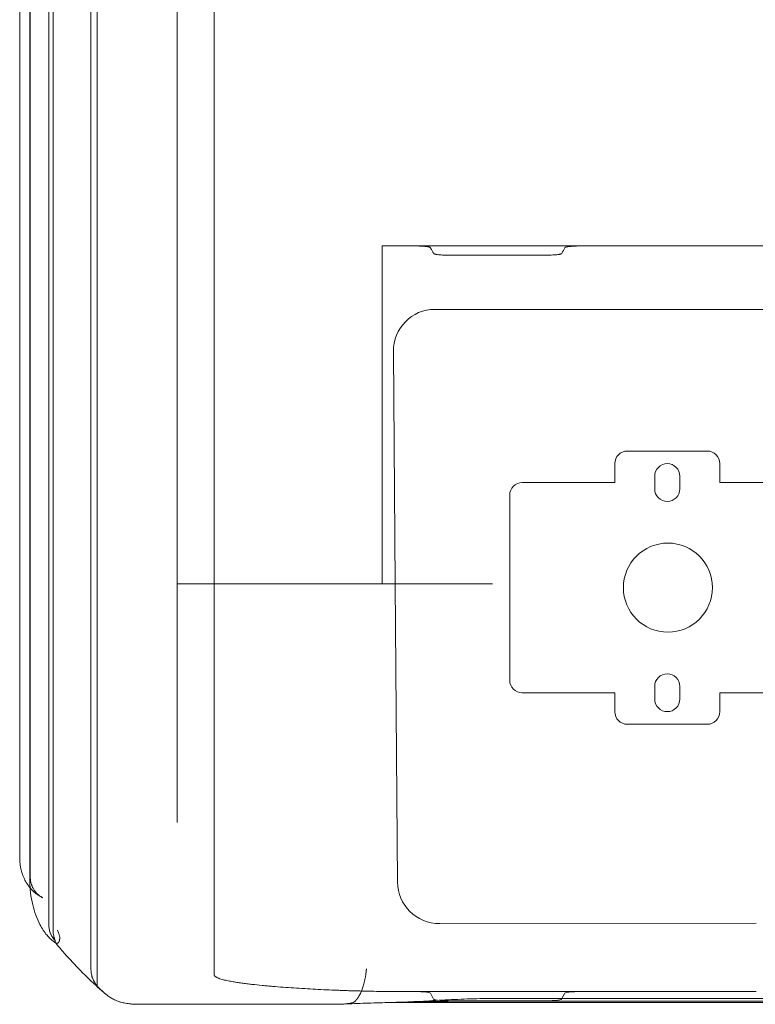
# Model space of a CAD drawing. Units: millimetres. Extents: x 83953 to 94453, y 51117 to 60617.
# Drawn here: x 90019 to 90369, y 53217 to 53686 of the extents above; entities that cross this region are included whole.
import ezdxf

# ---------------------------------------------------------------- set-up
doc = ezdxf.new("R2010")
doc.units = ezdxf.units.MM

# ---------------------------------------------------------------- blocks, each defined once
blk = doc.blocks.new('A$C4AE13D6C')
at = {"color": 0, "linetype": 'Continuous', "lineweight": 0}
for p, q in [((41594.97, 1296.09), (41594.97, 1296.09)), ((41594.97, 1296.09), (41869.97, 1296.09)), ((41620.12, 1265.86), (41844.81, 1265.86)), ((41601.2, 1135.22), (41600.35, 1245.78)), ((41749.7, 1198.45), (41711.7, 1198.45)), ((41705.7, 1192.45), (41705.7, 1183.45)), ((41755.7, 1183.45), (41755.7, 1192.45)), ((41724.7, 1186.45), (41724.7, 1180.45)), ((41736.7, 1180.45), (41736.7, 1186.45)), ((41661.7, 1183.45), (41684.83, 1183.45)), ((41684.83, 1183.45), (41688.79, 1183.45)), ((41688.79, 1183.45), (41695.42, 1183.45)), ((41698.39, 1183.45), (41695.42, 1183.45)), ((41698.39, 1183.45), (41705.7, 1183.45)), ((41755.7, 1183.45), (41763, 1183.45)), ((41765.97, 1183.45), (41763, 1183.45)), ((41765.97, 1183.45), (41772.6, 1183.45)), ((41772.6, 1183.45), (41776.56, 1183.45)), ((41655.7, 1177.45), (41655.7, 1089.45)), ((41422.47, 1037.68), (41422.47, 1135.22)), ((41427.34, 993.19), (41427.34, 1135.22)), ((41427.47, 996.16), (41427.47, 1135.22)), ((41436.4, 972.62), (41436.4, 1135.22)), ((41438.4, 970.25), (41438.4, 1135.22)), ((41456.4, 951.76), (41456.4, 1135.22)), ((41459.4, 944.31), (41459.4, 1135.22)), ((41497.47, 1135.22), (41497.47, 1037.68)), ((41514.97, 949.42), (41514.97, 1135.22)), ((41602.29, 993.4), (41601.2, 1135.22)), ((41661.7, 1083.45), (41684.83, 1083.45)), ((41684.83, 1083.45), (41688.79, 1083.45)), ((41688.79, 1083.45), (41695.42, 1083.45)), ((41698.39, 1083.45), (41695.42, 1083.45)), ((41698.39, 1083.45), (41705.7, 1083.45)), ((41705.7, 1074.45), (41705.7, 1083.45)), ((41724.7, 1080.45), (41724.7, 1086.45)), ((41736.7, 1086.45), (41736.7, 1080.45)), ((41755.7, 1083.45), (41763, 1083.45)), ((41755.7, 1083.45), (41755.7, 1074.45)), ((41765.97, 1083.45), (41763, 1083.45)), ((41765.97, 1083.45), (41772.6, 1083.45)), ((41772.6, 1083.45), (41776.56, 1083.45)), ((41749.7, 1068.45), (41711.7, 1068.45)), ((41422.47, 1005.03), (41422.47, 1037.68)), ((41497.47, 1037.68), (41497.47, 1021.78)), ((41772.94, 973.82), (41622.39, 973.62)), ((41600.85, 941.32), (41607.94, 941.32)), ((41692, 941.35), (41607.94, 941.35)), ((41619.51, 937.65), (41617.93, 940.52)), ((41617.93, 940.49), (41619.51, 937.62)), ((41817.47, 937.96), (41647.47, 937.96)), ((41682.01, 940.52), (41680.43, 937.65)), ((41680.43, 937.62), (41682.01, 940.49)), ((41692, 941.32), (41772.94, 941.32)), ((41478.23, 935.22), (41571.81, 935.22)), ((41599.68, 936.12), (41600.1, 936.12)), ((41600.1, 936.12), (41864.84, 936.12)), ((41670.44, 936.82), (41629.5, 936.82)), ((41629.5, 936.79), (41647.47, 936.79)), ((41670.44, 936.79), (41647.47, 936.79)), ((41817.47, 936.73), (41647.47, 936.73))]:
    blk.add_line(p, q, dxfattribs=at)
blk.add_circle((41731.01, 1133.45), 21.2, dxfattribs=at)
for centre, start, end in [((41711.7, 1192.45), 90, 180), ((41749.7, 1192.45), 0, 90), ((41730.7, 1186.45), 0, 180), ((41661.7, 1177.45), 90, 180), ((41730.7, 1180.45), 180, 0), ((41730.7, 1086.45), 0, 180), ((41661.7, 1089.45), 180, 270), ((41730.7, 1080.45), 180, 0), ((41711.7, 1074.45), 180, 270), ((41749.7, 1074.45), 270, 0)]:
    blk.add_arc(centre, 6, start, end, dxfattribs=at)
for centre, major_axis, ratio, start_param, end_param in [((41620.43, 1245.63), (10.71, -17.27), 0.983055, 2.59411, 4.15731), ((41622.36, 993.55), (20.08, 0.01), 0.992433, 3.14854, 4.713047), ((41607.94, 940.48), (10, 0), 0.087156, 0.04804, 1.570796), ((41607.94, 940.45), (10, 0), 0.087156, 0.04804, 1.570796), ((41629.5, 937.69), (10, 0), 0.087156, 3.189633, 4.712389), ((41629.5, 937.66), (10, 0), 0.087156, 3.189633, 4.712389), ((41670.44, 937.69), (10, 0), 0.087156, 4.712389, 6.235145), ((41670.44, 937.66), (10, 0), 0.087156, 4.712389, 6.235145), ((41692, 940.48), (10, 0), 0.087156, 1.570796, 3.093553), ((41692, 940.45), (10, 0), 0.087156, 1.570796, 3.093553), ((41647.47, 922.18), (166.98, 0), 0.087156, 1.570796, 1.861032)]:
    blk.add_ellipse(centre, major_axis=major_axis, ratio=ratio, start_param=start_param, end_param=end_param, dxfattribs=at)
for points, knots in [([(41427.34, 1135.22), (41427.34, 1135.56), (41427.34, 1135.89), (41427.34, 1137.22), (41427.34, 1138.21), (41427.34, 1140.4), (41427.34, 1141.6), (41427.34, 1144.23), (41427.34, 1145.66), (41427.34, 1148.82), (41427.34, 1150.54), (41427.34, 1154.33), (41427.34, 1156.39), (41427.34, 1160.94), (41427.34, 1163.42), (41427.34, 1168.87), (41427.34, 1171.85), (41427.34, 1178.39), (41427.34, 1181.96), (41427.34, 1189.81), (41427.34, 1194.1), (41427.34, 1203.52), (41427.34, 1208.66), (41427.34, 1219.97), (41427.34, 1226.14), (41427.34, 1239.71), (41427.34, 1247.11), (41427.34, 1263.39), (41427.34, 1272.28), (41427.34, 1288.59), (41427.34, 1296.02), (41427.34, 1309.18), (41427.34, 1314.92), (41427.34, 1326.36), (41427.34, 1332.05), (41427.34, 1343.36), (41427.34, 1348.97), (41427.34, 1360.13), (41427.34, 1365.66), (41427.34, 1376.64), (41427.34, 1382.08), (41427.34, 1392.86), (41427.34, 1398.2), (41427.34, 1408.75), (41427.34, 1413.97), (41427.34, 1424.27), (41427.34, 1429.36), (41427.34, 1439.4), (41427.34, 1444.35), (41427.34, 1454.1), (41427.34, 1458.88), (41427.34, 1469.27), (41427.34, 1474.86), (41427.34, 1487.17), (41427.34, 1493.89), (41427.34, 1508.66), (41427.34, 1516.71), (41427.34, 1534.44), (41427.34, 1544.11), (41427.34, 1565.38), (41427.34, 1576.98), (41427.34, 1602.51), (41427.34, 1616.43), (41427.34, 1647.06), (41427.34, 1663.77), (41427.34, 1700.52), (41427.34, 1720.57), (41427.34, 1764.68), (41427.34, 1788.74), (41427.34, 1841.67), (41427.34, 1870.54), (41427.34, 1934.05), (41427.34, 1968.69), (41427.34, 2044.91), (41427.34, 2086.48), (41427.34, 2177.94), (41427.34, 2227.83), (41427.34, 2337.59), (41427.34, 2397.45), (41427.34, 2529.15), (41427.34, 2600.99), (41427.34, 2759.04), (41427.34, 2845.24), (41427.34, 2983.17), (41427.34, 3034.89), (41427.34, 3117.91), (41427.34, 3151.38), (41427.34, 3193.42), (41427.34, 3198.84), (41427.34, 3209.14), (41427.34, 3214.03), (41427.34, 3223.83), (41427.34, 3228.76), (41427.34, 3238.65), (41427.34, 3243.6), (41427.34, 3253.53), (41427.34, 3258.5), (41427.34, 3268.44), (41427.34, 3273.42), (41427.34, 3293.3), (41427.34, 3308.21), (41427.34, 3333.45), (41427.34, 3343.79), (41427.34, 3354.12)], [0, 0, 0, 0, 1, 1, 4, 4, 7.6, 7.6, 11.92, 11.92, 17.104, 17.104, 23.3248, 23.3248, 30.78976, 30.78976, 39.747712, 39.747712, 50.497254, 50.497254, 63.396705, 63.396705, 78.876046, 78.876046, 97.451256, 97.451256, 119.741507, 119.741507, 146.489941, 146.489941, 168.960929, 168.960929, 186.51901, 186.51901, 204.073711, 204.073711, 221.62147, 221.62147, 239.179382, 239.179382, 256.730488, 256.730488, 274.284306, 274.284306, 291.841483, 291.841483, 309.387224, 309.387224, 326.945782, 326.945782, 344.50386, 344.50386, 364.995405, 364.995405, 389.585258, 389.585258, 419.093083, 419.093083, 454.502472, 454.502472, 496.993738, 496.993738, 547.983259, 547.983259, 609.170683, 609.170683, 682.595592, 682.595592, 770.705483, 770.705483, 876.437352, 876.437352, 1003.315595, 1003.315595, 1155.569486, 1155.569486, 1338.274156, 1338.274156, 1557.51976, 1557.51976, 1820.614485, 1820.614485, 2136.328154, 2136.328154, 2325.756356, 2325.756356, 2440.338723, 2440.338723, 2457.100732, 2457.100732, 2472.02109, 2472.02109, 2486.942939, 2486.942939, 2501.852899, 2501.852899, 2516.769734, 2516.769734, 2531.681423, 2531.681423, 2576.416419, 2576.416419, 2607.413271, 2607.413271, 2607.413271, 2607.413271]), ([(41427.47, 3354.12), (41427.47, 3324.12), (41427.47, 3294.12), (41427.47, 3264.12), (41427.47, 3249.85), (41427.47, 3221.36), (41427.47, 3179.59), (41427.47, 3139.79), (41427.47, 3115.2), (41427.47, 3103.52), (41427.47, 3084.71), (41427.47, 3065.9), (41427.47, 3047.09), (41427.47, 2515.57), (41427.47, 1984.06), (41427.47, 1452.54), (41427.47, 1439.32), (41427.47, 1411.65), (41427.47, 1367.22), (41427.47, 1320.63), (41427.47, 1288.64), (41427.47, 1272.56), (41427.47, 1226.78), (41427.47, 1181), (41427.47, 1135.22)], [0.526316, 0.526316, 0.526316, 0.526316, 1, 1, 1, 2, 3, 4, 5, 5, 5, 6, 6, 6, 7, 7, 7, 8, 9, 10, 11, 11, 11, 11.393893, 11.393893, 11.393893, 11.393893]), ([(41436.4, 3354.12), (41436.4, 3324.12), (41436.4, 3294.12), (41436.4, 3264.12), (41436.4, 3253.42), (41436.4, 3232.05), (41436.4, 3200.72), (41436.4, 3170.87), (41436.4, 3152.43), (41436.4, 3143.67), (41436.4, 3124.86), (41436.4, 3106.05), (41436.4, 3087.24), (41436.4, 2555.72), (41436.4, 2024.21), (41436.4, 1492.69), (41436.4, 1476.96), (41436.4, 1444.06), (41436.4, 1391.23), (41436.4, 1335.82), (41436.4, 1297.78), (41436.4, 1278.66), (41436.4, 1230.85), (41436.4, 1183.04), (41436.4, 1135.22)], [0.526316, 0.526316, 0.526316, 0.526316, 1, 1, 1, 2, 3, 4, 5, 5, 5, 6, 6, 6, 7, 7, 7, 8, 9, 10, 11, 11, 11, 11.411391, 11.411391, 11.411391, 11.411391]), ([(41438.4, 3354.12), (41438.4, 3324.12), (41438.4, 3294.12), (41438.4, 3264.12), (41438.4, 3253.42), (41438.4, 3232.05), (41438.4, 3200.72), (41438.4, 3170.87), (41438.4, 3152.43), (41438.4, 3143.67), (41438.4, 3124.86), (41438.4, 3106.05), (41438.4, 3087.24), (41438.4, 2555.72), (41438.4, 2024.21), (41438.4, 1492.69), (41438.4, 1476.96), (41438.4, 1444.06), (41438.4, 1391.23), (41438.4, 1335.82), (41438.4, 1297.78), (41438.4, 1278.66), (41438.4, 1230.85), (41438.4, 1183.04), (41438.4, 1135.22)], [0.526316, 0.526316, 0.526316, 0.526316, 1, 1, 1, 2, 3, 4, 5, 5, 5, 6, 6, 6, 7, 7, 7, 8, 9, 10, 11, 11, 11, 11.411391, 11.411391, 11.411391, 11.411391]), ([(41456.4, 3354.12), (41456.4, 3324.12), (41456.4, 3294.12), (41456.4, 3264.12), (41456.4, 3255.97), (41456.4, 3239.68), (41456.4, 3215.82), (41456.4, 3193.08), (41456.4, 3179.02), (41456.4, 3172.35), (41456.4, 3153.54), (41456.4, 3134.73), (41456.4, 3115.92), (41456.4, 2584.4), (41456.4, 2052.88), (41456.4, 1521.37), (41456.4, 1503.85), (41456.4, 1467.22), (41456.4, 1408.38), (41456.4, 1346.67), (41456.4, 1304.32), (41456.4, 1283.02), (41456.4, 1233.75), (41456.4, 1184.49), (41456.4, 1135.22)], [0.526316, 0.526316, 0.526316, 0.526316, 1, 1, 1, 2, 3, 4, 5, 5, 5, 6, 6, 6, 7, 7, 7, 8, 9, 10, 11, 11, 11, 11.423889, 11.423889, 11.423889, 11.423889]), ([(41459.4, 3354.12), (41459.4, 3324.12), (41459.4, 3294.12), (41459.4, 3264.12), (41459.4, 3255.97), (41459.4, 3239.68), (41459.4, 3215.82), (41459.4, 3193.08), (41459.4, 3179.02), (41459.4, 3172.35), (41459.4, 3153.54), (41459.4, 3134.73), (41459.4, 3115.92), (41459.4, 2584.4), (41459.4, 2052.88), (41459.4, 1521.37), (41459.4, 1503.85), (41459.4, 1467.22), (41459.4, 1408.38), (41459.4, 1346.67), (41459.4, 1304.32), (41459.4, 1283.02), (41459.4, 1233.75), (41459.4, 1184.49), (41459.4, 1135.22)], [0.526316, 0.526316, 0.526316, 0.526316, 1, 1, 1, 2, 3, 4, 5, 5, 5, 6, 6, 6, 7, 7, 7, 8, 9, 10, 11, 11, 11, 11.423889, 11.423889, 11.423889, 11.423889]), ([(41514.97, 3354.12), (41514.97, 3324.12), (41514.97, 3294.12), (41514.97, 3264.12), (41514.97, 3258.96), (41514.97, 3248.62), (41514.97, 3233.5), (41514.97, 3219.08), (41514.97, 3210.16), (41514.97, 3205.94), (41514.97, 3187.13), (41514.97, 3168.32), (41514.97, 3149.51), (41514.97, 2617.99), (41514.97, 2086.48), (41514.97, 1554.96), (41514.97, 1535.35), (41514.97, 1494.34), (41514.97, 1428.47), (41514.97, 1359.38), (41514.97, 1311.97), (41514.97, 1288.12), (41514.97, 1237.16), (41514.97, 1186.19), (41514.97, 1135.22)], [0.526316, 0.526316, 0.526316, 0.526316, 1, 1, 1, 2, 3, 4, 5, 5, 5, 6, 6, 6, 7, 7, 7, 8, 9, 10, 11, 11, 11, 11.438528, 11.438528, 11.438528, 11.438528]), ([(41422.47, 3273.34), (41422.47, 3162.7), (41422.47, 3211.26), (41422.47, 3152.64), (41422.47, 3122.06), (41422.47, 3078.44), (41422.47, 3052.56), (41422.47, 2989.03), (41422.47, 1419.39), (41422.47, 1361.56), (41422.47, 1330.63), (41422.47, 1283.65), (41422.47, 1256.37), (41422.47, 1135.22)], [0.951482, 0.951482, 0.951482, 0.951482, 2.698331, 2.698331, 4.794655, 4.794655, 6, 6, 8.172016, 8.172016, 10.344031, 10.344031, 11.386394, 11.386394, 11.386394, 11.386394]), ([(41422.47, 3273.34), (41422.47, 3162.7), (41422.47, 3211.26), (41422.47, 3152.64), (41422.47, 3122.06), (41422.47, 3078.44), (41422.47, 3052.56), (41422.47, 2989.03), (41422.47, 1419.39), (41422.47, 1361.56), (41422.47, 1330.63), (41422.47, 1283.65), (41422.47, 1256.37), (41422.47, 1135.22)], [0.951482, 0.951482, 0.951482, 0.951482, 2.698331, 2.698331, 4.794655, 4.794655, 6, 6, 8.172016, 8.172016, 10.344031, 10.344031, 11.386394, 11.386394, 11.386394, 11.386394]), ([(41497.47, 3250.94), (41497.47, 3228.55), (41497.47, 3206.28), (41497.47, 3152.64), (41497.47, 3122.06), (41497.47, 3078.44), (41497.47, 3052.56), (41497.47, 2989.03), (41497.47, 1419.39), (41497.47, 1361.56), (41497.47, 1330.63), (41497.47, 1283.65), (41497.47, 1256.37), (41497.47, 1135.22)], [1.27819, 1.27819, 1.27819, 1.27819, 2.698331, 2.698331, 4.794655, 4.794655, 6, 6, 8.172016, 8.172016, 10.344031, 10.344031, 11.386394, 11.386394, 11.386394, 11.386394]), ([(41497.47, 3250.94), (41497.47, 3228.55), (41497.47, 3206.28), (41497.47, 3152.64), (41497.47, 3122.06), (41497.47, 3078.44), (41497.47, 3052.56), (41497.47, 2989.03), (41497.47, 1419.39), (41497.47, 1361.56), (41497.47, 1330.63), (41497.47, 1283.65), (41497.47, 1256.37), (41497.47, 1135.22)], [1.27819, 1.27819, 1.27819, 1.27819, 2.698331, 2.698331, 4.794655, 4.794655, 6, 6, 8.172016, 8.172016, 10.344031, 10.344031, 11.386394, 11.386394, 11.386394, 11.386394]), ([(41594.97, 1135.22), (41594.97, 1186.81), (41594.97, 1238.4), (41594.97, 1289.99), (41594.97, 1292.03), (41594.97, 1294.06), (41594.97, 1296.09)], [10.9179309, 10.9179309, 10.9179309, 10.9179309, 11.3618173, 11.3618173, 11.3618173, 11.4438864, 11.4438864, 11.4438864, 11.4438864]), ([(41594.97, 1296.09), (41597.15, 1296.09), (41600.43, 1296.09), (41604.25, 1296.09), (41606.16, 1296.09), (41607.12, 1296.09), (41607.6, 1296.09), (41607.87, 1296.09), (41608.01, 1296.09), (41608.62, 1296.09), (41609.16, 1296.09), (41609.98, 1296.07), (41610.25, 1296.07), (41610.78, 1296.06), (41611.04, 1296.05), (41611.81, 1296.02), (41612.3, 1296), (41612.91, 1295.98), (41613.02, 1295.97), (41613.26, 1295.96), (41613.37, 1295.95), (41613.72, 1295.93), (41614.38, 1295.89), (41614.98, 1295.84), (41615.44, 1295.8), (41615.53, 1295.79), (41615.7, 1295.77), (41615.79, 1295.76), (41616.04, 1295.73), (41616.2, 1295.71), (41616.64, 1295.65), (41616.9, 1295.61), (41617.17, 1295.55), (41617.22, 1295.54), (41617.32, 1295.52), (41617.37, 1295.51), (41617.5, 1295.48), (41617.58, 1295.45), (41617.77, 1295.38), (41617.86, 1295.34), (41617.91, 1295.28), (41617.92, 1295.28), (41617.92, 1295.27), (41617.93, 1295.26), (41617.94, 1295.24), (41617.96, 1295.21), (41618.03, 1295.07), (41618.2, 1294.76), (41618.57, 1294.09), (41619, 1293.32), (41619.34, 1292.7), (41619.48, 1292.45), (41619.51, 1292.4), (41619.51, 1292.38), (41619.52, 1292.38), (41619.53, 1292.36), (41619.54, 1292.35), (41619.59, 1292.31), (41619.63, 1292.29), (41619.79, 1292.22), (41619.94, 1292.17), (41620.23, 1292.1), (41620.35, 1292.08), (41620.53, 1292.04), (41620.6, 1292.03), (41620.73, 1292.01), (41620.81, 1292), (41621.17, 1291.95), (41621.5, 1291.9), (41622.06, 1291.85), (41622.25, 1291.83), (41622.51, 1291.81), (41622.56, 1291.8), (41622.67, 1291.79), (41622.72, 1291.79), (41622.88, 1291.78), (41622.99, 1291.77), (41623.55, 1291.73), (41624.02, 1291.7), (41624.76, 1291.66), (41625.02, 1291.65), (41625.41, 1291.63), (41625.54, 1291.63), (41625.74, 1291.62), (41625.81, 1291.62), (41625.94, 1291.62), (41626.01, 1291.61), (41626.62, 1291.59), (41627.18, 1291.58), (41628.03, 1291.57), (41628.31, 1291.56), (41628.75, 1291.56), (41628.89, 1291.56), (41629.18, 1291.56), (41629.33, 1291.56), (41629.54, 1291.56), (41629.62, 1291.56), (41629.76, 1291.56), (41629.98, 1291.56), (41630.49, 1291.56), (41631.51, 1291.56), (41641.69, 1291.56), (41653.91, 1291.56), (41666.13, 1291.56), (41669.18, 1291.56), (41669.98, 1291.56), (41670.2, 1291.56), (41670.34, 1291.56), (41670.42, 1291.56), (41670.78, 1291.56), (41671.07, 1291.56), (41671.94, 1291.57), (41672.5, 1291.58), (41673.33, 1291.6), (41673.61, 1291.6), (41674.02, 1291.62), (41674.15, 1291.62), (41674.42, 1291.63), (41674.55, 1291.64), (41675.21, 1291.66), (41675.7, 1291.69), (41676.41, 1291.73), (41676.64, 1291.75), (41676.97, 1291.77), (41677.08, 1291.78), (41677.3, 1291.8), (41677.4, 1291.8), (41677.91, 1291.85), (41678.28, 1291.89), (41678.78, 1291.95), (41678.93, 1291.97), (41679.15, 1292), (41679.22, 1292.01), (41679.36, 1292.04), (41679.42, 1292.05), (41679.73, 1292.1), (41679.93, 1292.15), (41680.16, 1292.22), (41680.22, 1292.25), (41680.3, 1292.29), (41680.32, 1292.3), (41680.36, 1292.32), (41680.4, 1292.35), (41680.42, 1292.37), (41680.43, 1292.39), (41680.43, 1292.4), (41680.44, 1292.41), (41680.46, 1292.44), (41680.5, 1292.52), (41680.99, 1293.41), (41681.49, 1294.32), (41681.96, 1295.17), (41682, 1295.24), (41682, 1295.25), (41682.02, 1295.27), (41682.03, 1295.29), (41682.07, 1295.32), (41682.15, 1295.37), (41682.27, 1295.42), (41682.39, 1295.46), (41682.43, 1295.47), (41682.52, 1295.5), (41682.56, 1295.51), (41682.82, 1295.57), (41683.06, 1295.61), (41683.64, 1295.7), (41683.97, 1295.74), (41684.39, 1295.78), (41684.44, 1295.79), (41684.53, 1295.8), (41684.58, 1295.8), (41684.73, 1295.82), (41684.83, 1295.83), (41685.14, 1295.85), (41685.35, 1295.87), (41686.01, 1295.92), (41686.49, 1295.95), (41687.12, 1295.98), (41687.24, 1295.99), (41687.5, 1296), (41687.63, 1296), (41688.03, 1296.02), (41688.29, 1296.03), (41689.1, 1296.05), (41689.66, 1296.07), (41690.38, 1296.08), (41690.52, 1296.08), (41690.81, 1296.08), (41690.96, 1296.09), (41691.39, 1296.09), (41691.68, 1296.09), (41692.04, 1296.09), (41692.11, 1296.09), (41692.26, 1296.09), (41692.47, 1296.09), (41692.98, 1296.09), (41693.99, 1296.09), (41697.17, 1296.09), (41709.32, 1296.09), (41730.14, 1296.09), (41753.28, 1296.09), (41767.45, 1296.09), (41772.44, 1296.09), (41772.8, 1296.09), (41772.94, 1296.09), (41773.02, 1296.09), (41773.23, 1296.09), (41773.52, 1296.09), (41773.81, 1296.09), (41774.1, 1296.08), (41774.25, 1296.08), (41774.68, 1296.08), (41774.96, 1296.07), (41775.8, 1296.06), (41776.34, 1296.04), (41777.01, 1296.02), (41777.14, 1296.01), (41777.4, 1296), (41777.53, 1295.99), (41777.92, 1295.98), (41778.16, 1295.96), (41778.88, 1295.92), (41779.34, 1295.89), (41779.87, 1295.85), (41779.97, 1295.84), (41780.17, 1295.82), (41780.27, 1295.81), (41780.56, 1295.78), (41780.75, 1295.76), (41781.27, 1295.7), (41781.57, 1295.66), (41781.9, 1295.61), (41781.97, 1295.59), (41782.09, 1295.57), (41782.15, 1295.56), (41782.31, 1295.52), (41782.41, 1295.5), (41782.66, 1295.43), (41782.78, 1295.38), (41782.88, 1295.32), (41782.89, 1295.3), (41782.91, 1295.29), (41782.91, 1295.28), (41782.92, 1295.27), (41782.93, 1295.26), (41782.94, 1295.23), (41783.01, 1295.1), (41783.2, 1294.77), (41783.59, 1294.06), (41784.03, 1293.25), (41784.38, 1292.63), (41784.49, 1292.42), (41784.5, 1292.4), (41784.51, 1292.39), (41784.52, 1292.38), (41784.52, 1292.37), (41784.55, 1292.34), (41784.61, 1292.29), (41784.73, 1292.24), (41784.87, 1292.19), (41784.95, 1292.17), (41785.07, 1292.14), (41785.1, 1292.13), (41785.15, 1292.12), (41785.23, 1292.1), (41785.31, 1292.08), (41785.49, 1292.05), (41785.63, 1292.03), (41785.91, 1291.98), (41786.06, 1291.96), (41786.31, 1291.93), (41786.39, 1291.92), (41786.57, 1291.9), (41786.66, 1291.89), (41787.13, 1291.84), (41787.53, 1291.8), (41788.2, 1291.75), (41788.43, 1291.74), (41788.78, 1291.71), (41788.9, 1291.71), (41789.15, 1291.69), (41789.27, 1291.69), (41789.91, 1291.65), (41790.43, 1291.63), (41791.25, 1291.61), (41791.53, 1291.6), (41791.95, 1291.59), (41792.1, 1291.58), (41792.31, 1291.58), (41792.38, 1291.58), (41792.53, 1291.58), (41792.6, 1291.57), (41793.25, 1291.56), (41793.83, 1291.56), (41794.48, 1291.56), (41794.55, 1291.56), (41794.7, 1291.56), (41794.91, 1291.56), (41795.42, 1291.56), (41797.01, 1291.56), (41807.73, 1291.56), (41820.47, 1291.56), (41832.35, 1291.56), (41834.95, 1291.56), (41835.32, 1291.56), (41835.39, 1291.56), (41835.53, 1291.56), (41835.75, 1291.56), (41835.97, 1291.56), (41836.4, 1291.56), (41836.69, 1291.56), (41837.12, 1291.57), (41837.27, 1291.57), (41837.55, 1291.58), (41837.7, 1291.58), (41838.4, 1291.6), (41838.95, 1291.61), (41839.75, 1291.64), (41840.01, 1291.65), (41840.39, 1291.67), (41840.52, 1291.68), (41840.77, 1291.69), (41840.89, 1291.7), (41841.49, 1291.73), (41841.94, 1291.77), (41842.57, 1291.82), (41842.77, 1291.84), (41843.16, 1291.88), (41843.34, 1291.9), (41843.86, 1291.96), (41844.16, 1292), (41844.48, 1292.06), (41844.54, 1292.07), (41844.63, 1292.09), (41844.65, 1292.09), (41844.71, 1292.1), (41844.74, 1292.11), (41844.87, 1292.14), (41844.96, 1292.16), (41845.2, 1292.24), (41845.32, 1292.29), (41845.4, 1292.35), (41845.41, 1292.36), (41845.42, 1292.38), (41845.43, 1292.39), (41845.43, 1292.4), (41845.45, 1292.43), (41845.52, 1292.57), (41846.05, 1293.51), (41846.55, 1294.43), (41847.01, 1295.25), (41847.01, 1295.26), (41847.02, 1295.27), (41847.03, 1295.29), (41847.05, 1295.31), (41847.11, 1295.35), (41847.15, 1295.37), (41847.25, 1295.41), (41847.28, 1295.42), (41847.35, 1295.45), (41847.39, 1295.46), (41847.52, 1295.5), (41847.62, 1295.52), (41847.84, 1295.57), (41847.96, 1295.59), (41848.23, 1295.64), (41848.37, 1295.66), (41848.69, 1295.7), (41848.86, 1295.73), (41849.21, 1295.77), (41849.4, 1295.79), (41849.79, 1295.82), (41850, 1295.84), (41850.32, 1295.87), (41850.43, 1295.88), (41850.66, 1295.89), (41850.77, 1295.9), (41851.13, 1295.92), (41851.37, 1295.94), (41851.86, 1295.97), (41852.12, 1295.98), (41852.63, 1296), (41852.9, 1296.01), (41853.31, 1296.03), (41853.45, 1296.03), (41853.66, 1296.04), (41853.73, 1296.04), (41853.87, 1296.05), (41853.94, 1296.05), (41854.29, 1296.06), (41854.57, 1296.06), (41855.15, 1296.08), (41855.43, 1296.08), (41856.02, 1296.09), (41856.31, 1296.09), (41856.68, 1296.09), (41856.75, 1296.09), (41856.9, 1296.09), (41856.97, 1296.09), (41857.2, 1296.09), (41857.94, 1296.09), (41859.87, 1296.09), (41864.03, 1296.09), (41867.59, 1296.09), (41869.97, 1296.09)], [0, 0, 0, 0, 0.015625, 0.023437, 0.027344, 0.029297, 0.030273, 0.030762, 0.03125, 0.03125, 0.035156, 0.035156, 0.037109, 0.037109, 0.039062, 0.039062, 0.042969, 0.042969, 0.043945, 0.043945, 0.044922, 0.044922, 0.046875, 0.050781, 0.050781, 0.051758, 0.051758, 0.052734, 0.052734, 0.054687, 0.054687, 0.058594, 0.058594, 0.05957, 0.05957, 0.060547, 0.060547, 0.0625, 0.0625, 0.066406, 0.066406, 0.066895, 0.066895, 0.067383, 0.067383, 0.068359, 0.070312, 0.078125, 0.09375, 0.125, 0.140625, 0.144531, 0.14502, 0.14502, 0.145508, 0.145508, 0.146484, 0.146484, 0.148438, 0.148438, 0.152344, 0.152344, 0.154297, 0.154297, 0.155273, 0.155273, 0.15625, 0.15625, 0.160156, 0.160156, 0.162109, 0.162109, 0.162598, 0.162598, 0.163086, 0.163086, 0.164063, 0.164063, 0.167969, 0.167969, 0.169922, 0.169922, 0.170898, 0.170898, 0.171387, 0.171387, 0.171875, 0.171875, 0.175781, 0.175781, 0.177734, 0.177734, 0.178711, 0.178711, 0.179688, 0.179688, 0.180176, 0.180176, 0.180664, 0.181641, 0.183594, 0.1875, 0.25, 0.265625, 0.269531, 0.270508, 0.270996, 0.270996, 0.271484, 0.271484, 0.273438, 0.273438, 0.277344, 0.277344, 0.279297, 0.279297, 0.280273, 0.280273, 0.28125, 0.28125, 0.285156, 0.285156, 0.287109, 0.287109, 0.288086, 0.288086, 0.289063, 0.289063, 0.292969, 0.292969, 0.294922, 0.294922, 0.295898, 0.295898, 0.296875, 0.296875, 0.300781, 0.300781, 0.302734, 0.302734, 0.303711, 0.303711, 0.304688, 0.305664, 0.305664, 0.306152, 0.306152, 0.306641, 0.308594, 0.3125, 0.375, 0.378906, 0.378906, 0.379883, 0.379883, 0.380859, 0.380859, 0.382813, 0.384766, 0.384766, 0.385742, 0.385742, 0.386719, 0.386719, 0.390625, 0.390625, 0.394531, 0.394531, 0.39502, 0.39502, 0.395508, 0.395508, 0.396484, 0.396484, 0.398438, 0.398438, 0.402344, 0.402344, 0.40332, 0.40332, 0.404297, 0.404297, 0.40625, 0.40625, 0.410156, 0.410156, 0.411133, 0.411133, 0.412109, 0.412109, 0.414063, 0.414063, 0.414551, 0.414551, 0.415039, 0.416016, 0.417969, 0.421875, 0.4375, 0.5, 0.5625, 0.59375, 0.595703, 0.596191, 0.596191, 0.59668, 0.59668, 0.597656, 0.598633, 0.598633, 0.599609, 0.599609, 0.601563, 0.601563, 0.605469, 0.605469, 0.606445, 0.606445, 0.607422, 0.607422, 0.609375, 0.609375, 0.613281, 0.613281, 0.614258, 0.614258, 0.615234, 0.615234, 0.617188, 0.617188, 0.621094, 0.621094, 0.62207, 0.62207, 0.623047, 0.623047, 0.625, 0.625, 0.628906, 0.628906, 0.629883, 0.629883, 0.630371, 0.630371, 0.630859, 0.630859, 0.632813, 0.640625, 0.65625, 0.6875, 0.703125, 0.704102, 0.704102, 0.70459, 0.70459, 0.705078, 0.705078, 0.707031, 0.708984, 0.708984, 0.710938, 0.710938, 0.711426, 0.711426, 0.711914, 0.712891, 0.712891, 0.714844, 0.714844, 0.716797, 0.716797, 0.717773, 0.717773, 0.71875, 0.71875, 0.722656, 0.722656, 0.724609, 0.724609, 0.725586, 0.725586, 0.726563, 0.726563, 0.730469, 0.730469, 0.732422, 0.732422, 0.733398, 0.733398, 0.733887, 0.733887, 0.734375, 0.734375, 0.738281, 0.738281, 0.73877, 0.73877, 0.739258, 0.740234, 0.742188, 0.75, 0.8125, 0.828125, 0.830078, 0.830078, 0.830566, 0.830566, 0.831055, 0.832031, 0.832031, 0.833984, 0.833984, 0.834961, 0.834961, 0.835938, 0.835938, 0.839844, 0.839844, 0.841797, 0.841797, 0.842773, 0.842773, 0.84375, 0.84375, 0.847656, 0.847656, 0.849609, 0.849609, 0.851563, 0.851563, 0.855469, 0.855469, 0.856445, 0.856445, 0.856934, 0.856934, 0.857422, 0.857422, 0.859375, 0.859375, 0.863281, 0.863281, 0.864258, 0.864258, 0.864746, 0.864746, 0.865234, 0.867188, 0.875, 0.9375, 0.9375, 0.937988, 0.937988, 0.938477, 0.939453, 0.939453, 0.941406, 0.941406, 0.942383, 0.942383, 0.943359, 0.943359, 0.945312, 0.945312, 0.947266, 0.947266, 0.949219, 0.949219, 0.951172, 0.951172, 0.953125, 0.953125, 0.955078, 0.955078, 0.956055, 0.956055, 0.957031, 0.957031, 0.958984, 0.958984, 0.960937, 0.960937, 0.962891, 0.962891, 0.963867, 0.963867, 0.964355, 0.964355, 0.964844, 0.964844, 0.966797, 0.966797, 0.96875, 0.96875, 0.970703, 0.970703, 0.971191, 0.971191, 0.97168, 0.97168, 0.972656, 0.976562, 0.984375, 1, 1, 1, 1]), ([(41497.47, 1135.22), (41497.47, 1135.22), (41497.53, 1135.22), (41497.77, 1135.22), (41498.14, 1135.22), (41498.75, 1135.22), (41499.29, 1135.22), (41499.49, 1135.22), (41499.81, 1135.22), (41499.92, 1135.22), (41500.14, 1135.22), (41500.26, 1135.22), (41500.86, 1135.22), (41501.4, 1135.22), (41502.6, 1135.22), (41503.9, 1135.22), (41506.2, 1135.22), (41507.95, 1135.22), (41508.89, 1135.22)], [0, 0, 0, 0, 0.125, 0.125, 0.25, 0.375, 0.375, 0.4375, 0.4375, 0.46875, 0.46875, 0.5, 0.5, 0.625, 0.625, 0.75, 0.875, 1, 1, 1, 1]), ([(41508.89, 1135.22), (41509.82, 1135.22), (41510.81, 1135.22), (41512.91, 1135.22), (41514.02, 1135.22), (41515.48, 1135.22), (41515.92, 1135.22), (41516.37, 1135.22), (41516.67, 1135.22), (41516.82, 1135.22), (41517.59, 1135.22), (41518.21, 1135.22), (41520.12, 1135.22), (41521.43, 1135.22), (41524.16, 1135.22), (41526.98, 1135.22), (41531.5, 1135.22), (41534.69, 1135.22), (41537.97, 1135.22), (41539.66, 1135.22), (41541.4, 1135.22)], [0, 0, 0, 0, 0.125, 0.125, 0.25, 0.25, 0.28125, 0.296875, 0.296875, 0.3125, 0.3125, 0.375, 0.375, 0.5, 0.5, 0.625, 0.75, 0.875, 0.875, 1, 1, 1, 1]), ([(41541.4, 1135.22), (41543.14, 1135.22), (41544.92, 1135.22), (41547.21, 1135.22), (41547.67, 1135.22), (41548.59, 1135.22), (41549.06, 1135.22), (41550.46, 1135.22), (41551.41, 1135.22), (41554.27, 1135.22), (41556.21, 1135.22), (41560.14, 1135.22), (41562.15, 1135.22), (41566.21, 1135.22), (41570.34, 1135.22), (41574.59, 1135.22), (41578.9, 1135.22), (41581.09, 1135.22), (41585.53, 1135.22), (41587.78, 1135.22), (41590.07, 1135.22)], [0, 0, 0, 0, 0.125, 0.125, 0.15625, 0.15625, 0.1875, 0.1875, 0.25, 0.25, 0.375, 0.375, 0.5, 0.5, 0.625, 0.75, 0.75, 0.875, 0.875, 1, 1, 1, 1]), ([(41590.07, 1135.22), (41590.64, 1135.22), (41591.21, 1135.22), (41592.36, 1135.22), (41594.08, 1135.22), (41595.82, 1135.22), (41599.29, 1135.22), (41601.62, 1135.22), (41606.31, 1135.22), (41608.66, 1135.22), (41613.4, 1135.22), (41618.16, 1135.22), (41622.97, 1135.22), (41627.81, 1135.22), (41630.24, 1135.22), (41635.12, 1135.22), (41637.58, 1135.22), (41640.67, 1135.22), (41641.29, 1135.22), (41642.52, 1135.22), (41644.38, 1135.22), (41646.23, 1135.22), (41647.47, 1135.22)], [0, 0, 0, 0, 0.03125, 0.03125, 0.0625, 0.125, 0.125, 0.25, 0.25, 0.375, 0.375, 0.5, 0.625, 0.625, 0.75, 0.75, 0.875, 0.875, 0.90625, 0.90625, 0.9375, 1, 1, 1, 1]), ([(41433.49, 985.93), (41433.05, 986.14), (41432.62, 986.37), (41431.78, 986.85), (41431.37, 987.11), (41430.18, 987.94), (41429.44, 988.56), (41428.56, 989.41), (41428.39, 989.58), (41428.06, 989.93), (41427.89, 990.11), (41427.41, 990.66), (41427.1, 991.03), (41426.23, 992.19), (41425.71, 993), (41425.18, 993.96), (41425.12, 994.07), (41425.01, 994.28), (41424.95, 994.39), (41424.78, 994.72), (41424.68, 994.94), (41424.37, 995.6), (41424.18, 996.04), (41423.67, 997.4), (41423.38, 998.32), (41423.09, 999.49), (41423.04, 999.73), (41422.94, 1000.2), (41422.89, 1000.44), (41422.76, 1001.16), (41422.69, 1001.64), (41422.52, 1003.09), (41422.47, 1004.06), (41422.47, 1005.03)], [0, 0, 0, 0, 0.0625, 0.0625, 0.125, 0.125, 0.25, 0.25, 0.28125, 0.28125, 0.3125, 0.3125, 0.375, 0.375, 0.5, 0.5, 0.515625, 0.515625, 0.53125, 0.53125, 0.5625, 0.5625, 0.625, 0.625, 0.75, 0.75, 0.78125, 0.78125, 0.8125, 0.8125, 0.875, 0.875, 1, 1, 1, 1]), ([(41427.47, 996.16), (41427.47, 995.63), (41427.5, 995.11), (41427.63, 994.08), (41427.72, 993.57), (41427.91, 992.81), (41427.99, 992.56), (41428.11, 992.19), (41428.15, 992.06), (41428.24, 991.82), (41428.29, 991.69), (41428.53, 991.09), (41428.75, 990.62), (41429.27, 989.71), (41429.55, 989.28), (41430.03, 988.66), (41430.2, 988.46), (41430.55, 988.07), (41430.74, 987.88), (41431.3, 987.34), (41431.71, 987.01), (41432.56, 986.42), (41433.01, 986.16), (41433.49, 985.93)], [0, 0, 0, 0, 0.125, 0.125, 0.25, 0.25, 0.3125, 0.3125, 0.34375, 0.34375, 0.375, 0.375, 0.5, 0.5, 0.625, 0.625, 0.6875, 0.6875, 0.75, 0.75, 0.875, 0.875, 1, 1, 1, 1]), ([(41439.71, 964.33), (41438.79, 964.9), (41437.88, 965.62), (41436.54, 966.86), (41435.97, 967.47), (41434.82, 968.83), (41434.21, 969.68), (41433.13, 971.33), (41432.61, 972.23), (41431.37, 974.62), (41430.73, 976.1), (41429.56, 979.27), (41429.06, 980.93), (41428.2, 984.47), (41427.86, 986.34), (41427.54, 989.03), (41427.47, 989.84), (41427.42, 990.65)], [0, 0, 0, 0, 5.010497, 5.010497, 9.221493, 9.221493, 14.840536, 14.840536, 21.150828, 21.150828, 31.338167, 31.338167, 42.675761, 42.675761, 55.416154, 55.416154, 60.964282, 60.964282, 60.964282, 60.964282]), ([(41439.4, 965.5), (41439.16, 965.73), (41438.94, 965.98), (41438.52, 966.49), (41438.32, 966.75), (41437.95, 967.3), (41437.78, 967.58), (41437.55, 968.01), (41437.47, 968.16), (41437.33, 968.46), (41437.26, 968.61), (41437.06, 969.07), (41436.84, 969.69), (41436.67, 970.32), (41436.54, 970.97), (41436.49, 971.3), (41436.42, 971.96), (41436.4, 972.29), (41436.4, 972.62)], [0, 0, 0, 0, 0.125, 0.125, 0.25, 0.25, 0.375, 0.375, 0.4375, 0.4375, 0.5, 0.5, 0.625, 0.75, 0.75, 0.875, 0.875, 1, 1, 1, 1]), ([(41438.41, 970.25), (41438.41, 969.84), (41438.43, 969.43), (41438.51, 968.63), (41438.58, 968.23), (41438.74, 967.43), (41438.85, 967.04), (41439.03, 966.46), (41439.1, 966.26), (41439.24, 965.88), (41439.32, 965.69), (41439.4, 965.5)], [0, 0, 0, 0, 0.25, 0.25, 0.5, 0.5, 0.75, 0.75, 0.875, 0.875, 1, 1, 1, 1]), ([(41439.71, 964.33), (41439.65, 964.37), (41439.6, 964.42), (41439.55, 964.48), (41439.54, 964.49), (41439.53, 964.5), (41439.52, 964.51), (41439.5, 964.54), (41439.49, 964.56), (41439.46, 964.62), (41439.43, 964.67), (41439.4, 964.78), (41439.38, 964.83), (41439.36, 964.92), (41439.36, 964.96), (41439.35, 965.02), (41439.35, 965.05), (41439.35, 965.15), (41439.35, 965.21), (41439.37, 965.35), (41439.38, 965.42), (41439.4, 965.5)], [0.7633531, 0.7633531, 0.7633531, 0.7633531, 0.8125, 0.8125, 0.8203125, 0.8203125, 0.828125, 0.828125, 0.84375, 0.84375, 0.875, 0.875, 0.90625, 0.90625, 0.921875, 0.921875, 0.9375, 0.9375, 0.96875, 0.96875, 1, 1, 1, 1]), ([(41441.13, 968.84), (41441.29, 968.42), (41441.41, 968), (41441.5, 967.39), (41441.52, 967.19), (41441.53, 966.8), (41441.53, 966.61), (41441.52, 966.34), (41441.51, 966.25), (41441.5, 966.12), (41441.49, 966.07), (41441.48, 965.98), (41441.48, 965.94), (41441.45, 965.73), (41441.41, 965.56), (41441.31, 965.26), (41441.25, 965.12), (41441.14, 964.93), (41441.1, 964.87), (41441.02, 964.75), (41440.98, 964.7), (41440.89, 964.6), (41440.85, 964.56), (41440.75, 964.47), (41440.7, 964.44), (41440.55, 964.34), (41440.44, 964.29), (41440.29, 964.24), (41440.24, 964.23), (41440.14, 964.22), (41440.09, 964.22), (41439.94, 964.23), (41439.85, 964.26), (41439.75, 964.31), (41439.73, 964.32), (41439.71, 964.33)], [0, 0, 0, 0, 0.125, 0.125, 0.1875, 0.1875, 0.25, 0.25, 0.28125, 0.28125, 0.296875, 0.296875, 0.3125, 0.3125, 0.375, 0.375, 0.4375, 0.4375, 0.46875, 0.46875, 0.5, 0.5, 0.53125, 0.53125, 0.5625, 0.5625, 0.625, 0.625, 0.65625, 0.65625, 0.6875, 0.6875, 0.75, 0.75, 0.7633531, 0.7633531, 0.7633531, 0.7633531]), ([(41462.33, 940.97), (41461.08, 942.06), (41459.86, 943.17), (41455.8, 946.91), (41453.06, 949.57), (41447.83, 954.95), (41445.34, 957.66), (41441.82, 961.72), (41440.7, 963.06), (41439.61, 964.4)], [0, 0, 0, 0, 10.000249, 10.000249, 33.816703, 33.816703, 57.679112, 57.679112, 69.275003, 69.275003, 69.275003, 69.275003]), ([(41459.42, 943.76), (41458.95, 944.33), (41458.54, 944.92), (41457.99, 945.85), (41457.82, 946.17), (41457.5, 946.82), (41457.36, 947.15), (41457.16, 947.66), (41457.1, 947.83), (41456.98, 948.18), (41456.92, 948.35), (41456.77, 948.88), (41456.69, 949.23), (41456.55, 949.94), (41456.5, 950.3), (41456.42, 951.03), (41456.41, 951.39), (41456.41, 951.76)], [0, 0, 0, 0, 0.25, 0.25, 0.375, 0.375, 0.5, 0.5, 0.5625, 0.5625, 0.625, 0.625, 0.75, 0.75, 0.875, 0.875, 1, 1, 1, 1]), ([(41587.5, 952.06), (41587.5, 952.02), (41587.49, 951.93), (41587.48, 951.79), (41587.47, 951.66), (41587.46, 951.53), (41587.44, 951.4), (41587.43, 951.27), (41587.42, 951.15), (41587.4, 951.03), (41587.39, 950.91), (41587.38, 950.79), (41587.37, 950.68), (41587.35, 950.57), (41587.34, 950.46), (41587.33, 950.36), (41587.31, 950.25), (41587.3, 950.15), (41587.29, 950.06), (41587.28, 949.96), (41587.26, 949.87), (41587.25, 949.78), (41587.24, 949.69), (41587.23, 949.6), (41587.22, 949.52), (41587.17, 949.24), (41587.1, 948.76), (41586.99, 948.11), (41586.88, 947.5), (41586.71, 946.67), (41586.47, 945.64), (41586.15, 944.44), (41585.82, 943.35), (41585.46, 942.3), (41585.06, 941.31), (41584.64, 940.36), (41584.19, 939.49), (41583.86, 938.92), (41583.64, 938.57), (41583.54, 938.42), (41583.44, 938.28), (41583.34, 938.14), (41583.24, 938), (41583.15, 937.87), (41583.05, 937.74), (41582.94, 937.61), (41582.84, 937.48), (41582.74, 937.36), (41582.64, 937.25), (41582.54, 937.13), (41582.44, 937.02), (41582.33, 936.92), (41582.23, 936.82), (41582.13, 936.72), (41582.02, 936.62), (41581.92, 936.53), (41581.81, 936.44), (41581.74, 936.39), (41581.71, 936.36)], [0, 0, 0, 0, 0.006588, 0.01306, 0.019414, 0.02565, 0.03177, 0.037772, 0.043657, 0.049424, 0.055075, 0.060608, 0.066024, 0.071323, 0.076504, 0.081568, 0.086515, 0.091345, 0.096057, 0.100652, 0.10513, 0.109491, 0.113734, 0.11786, 0.121869, 0.12576, 0.159332, 0.191379, 0.221902, 0.250902, 0.317534, 0.381384, 0.442453, 0.500741, 0.564932, 0.627946, 0.689786, 0.750452, 0.763053, 0.77564, 0.788215, 0.800776, 0.813324, 0.82586, 0.838382, 0.850892, 0.863388, 0.875872, 0.888342, 0.9008, 0.913245, 0.925677, 0.938096, 0.950502, 0.962896, 0.975277, 0.987645, 1, 1, 1, 1]), ([(41594.97, 941.35), (41591.41, 941.39), (41587.87, 941.46), (41582.56, 941.6), (41580.79, 941.65), (41578.15, 941.73), (41577.26, 941.77), (41575.5, 941.83), (41574.62, 941.86), (41570.22, 942.03), (41566.74, 942.19), (41559.82, 942.56), (41556.4, 942.76), (41551.3, 943.1), (41549.61, 943.22), (41546.24, 943.47), (41544.56, 943.6), (41542.06, 943.82), (41541.22, 943.89), (41539.56, 944.04), (41538.74, 944.12), (41536.27, 944.36), (41534.63, 944.53), (41532.19, 944.8), (41531.39, 944.9), (41529.78, 945.1), (41528.98, 945.2), (41527.38, 945.42), (41526.59, 945.53), (41525.01, 945.78), (41524.23, 945.91), (41522.67, 946.19), (41521.89, 946.34), (41520.74, 946.59), (41520.36, 946.67), (41519.6, 946.86), (41519.22, 946.96), (41518.47, 947.17), (41518.09, 947.28), (41517.54, 947.47), (41517.36, 947.54), (41517, 947.68), (41516.82, 947.75), (41516.46, 947.91), (41516.29, 948), (41516.03, 948.14), (41515.95, 948.19), (41515.78, 948.3), (41515.7, 948.35), (41515.54, 948.47), (41515.46, 948.53), (41515.32, 948.67), (41515.25, 948.74), (41515.16, 948.87), (41515.13, 948.91), (41515.07, 949), (41515.05, 949.05), (41515.02, 949.12), (41515.01, 949.15), (41515, 949.2), (41514.99, 949.23), (41514.97, 949.31), (41514.97, 949.36), (41514.97, 949.42)], [0, 0, 0, 0, 0.125, 0.125, 0.1875, 0.1875, 0.21875, 0.21875, 0.25, 0.25, 0.375, 0.375, 0.5, 0.5, 0.5625, 0.5625, 0.625, 0.625, 0.65625, 0.65625, 0.6875, 0.6875, 0.75, 0.75, 0.78125, 0.78125, 0.8125, 0.8125, 0.84375, 0.84375, 0.875, 0.875, 0.90625, 0.90625, 0.921875, 0.921875, 0.9375, 0.9375, 0.953125, 0.953125, 0.960937, 0.960937, 0.96875, 0.96875, 0.976562, 0.976562, 0.980469, 0.980469, 0.984375, 0.984375, 0.988281, 0.988281, 0.992187, 0.992187, 0.994141, 0.994141, 0.996094, 0.996094, 0.99707, 0.99707, 0.998047, 0.998047, 1, 1, 1, 1]), ([(41459.42, 943.76), (41459.78, 943.4), (41460.16, 943.01), (41460.97, 942.22), (41461.39, 941.82), (41462, 941.26), (41462.16, 941.11), (41462.33, 940.97)], [0, 0, 0, 0, 0.125, 0.125, 0.25, 0.25, 0.2938184, 0.2938184, 0.2938184, 0.2938184]), ([(41462.33, 940.97), (41462.64, 940.69), (41462.95, 940.42), (41463.42, 940.05), (41463.55, 939.94), (41463.81, 939.74), (41463.95, 939.63), (41464.36, 939.33), (41464.64, 939.13), (41465.49, 938.54), (41466.09, 938.18), (41467.33, 937.5), (41467.97, 937.2), (41468.97, 936.79), (41469.31, 936.66), (41469.82, 936.49), (41470, 936.43), (41470.34, 936.32), (41470.52, 936.27), (41471.38, 936.03), (41472.08, 935.87), (41472.78, 935.75)], [0.2938184, 0.2938184, 0.2938184, 0.2938184, 0.375, 0.375, 0.40625, 0.40625, 0.4375, 0.4375, 0.5, 0.5, 0.625, 0.625, 0.75, 0.75, 0.8125, 0.8125, 0.84375, 0.84375, 0.875, 0.875, 1, 1, 1, 1]), ([(41601.8, 936.17), (41603.09, 936.2), (41604.37, 936.24), (41607.65, 936.36), (41609.64, 936.45), (41613.62, 936.65), (41615.61, 936.76), (41619.59, 936.98), (41621.58, 937.09), (41625.56, 937.31), (41627.55, 937.41), (41631.53, 937.6), (41633.52, 937.68), (41637.51, 937.82), (41639.5, 937.87), (41643.48, 937.94), (41645.48, 937.96), (41647.47, 937.96)], [0.0442421, 0.0442421, 0.0442421, 0.0442421, 0.125, 0.125, 0.25, 0.25, 0.375, 0.375, 0.5, 0.5, 0.625, 0.625, 0.75, 0.75, 0.875, 0.875, 1, 1, 1, 1]), ([(41472.78, 935.75), (41473.21, 935.68), (41473.65, 935.61), (41474.52, 935.49), (41474.97, 935.43), (41475.64, 935.36), (41475.87, 935.34), (41476.33, 935.3), (41476.56, 935.28), (41477.03, 935.26), (41477.27, 935.24), (41477.63, 935.23), (41477.75, 935.23), (41477.99, 935.22), (41478.11, 935.22), (41478.23, 935.22)], [0, 0, 0, 0, 0.25, 0.25, 0.5, 0.5, 0.625, 0.625, 0.75, 0.75, 0.875, 0.875, 0.9375, 0.9375, 1, 1, 1, 1]), ([(41581.71, 936.36), (41581.66, 936.33), (41581.61, 936.29), (41581.5, 936.22), (41581.44, 936.19), (41581.23, 936.09), (41581.08, 936.04), (41580.83, 935.95), (41580.74, 935.93), (41580.61, 935.89), (41580.56, 935.88), (41580.47, 935.86), (41580.43, 935.84), (41580.19, 935.79), (41579.99, 935.75), (41579.59, 935.67), (41579.39, 935.64), (41578.97, 935.58), (41578.75, 935.55), (41578.32, 935.5), (41578.1, 935.48), (41577.66, 935.43), (41577.44, 935.42), (41576.77, 935.36), (41576.33, 935.34), (41575.43, 935.29), (41574.99, 935.27), (41574.08, 935.25), (41573.63, 935.24), (41572.95, 935.23), (41572.72, 935.23), (41572.27, 935.22), (41572.04, 935.22), (41571.81, 935.22)], [0, 0, 0, 0, 0.03125, 0.03125, 0.0625, 0.0625, 0.125, 0.125, 0.15625, 0.15625, 0.171875, 0.171875, 0.1875, 0.1875, 0.25, 0.25, 0.3125, 0.3125, 0.375, 0.375, 0.4375, 0.4375, 0.5, 0.5, 0.625, 0.625, 0.75, 0.75, 0.875, 0.875, 0.9375, 0.9375, 1, 1, 1, 1]), ([(41575.41, 935.29), (41577.1, 935.36), (41578.81, 935.43), (41582.26, 935.56), (41584.01, 935.63), (41587.52, 935.75), (41589.29, 935.81), (41592.85, 935.92), (41594.64, 935.97), (41598.24, 936.08), (41600.05, 936.12), (41601.88, 936.17)], [4.2641136, 4.2641136, 4.2641136, 4.2641136, 4.2980945, 4.2980945, 4.3322684, 4.3322684, 4.3664423, 4.3664423, 4.4006161, 4.4006161, 4.43479, 4.43479, 4.43479, 4.43479])]:
    blk.add_open_spline(points, degree=3, knots=knots, dxfattribs=at)
for points in [[(41427.42, 990.65), (41427.37, 991.5), (41427.34, 992.35), (41427.34, 993.19)], [(41441.13, 968.84), (41440.91, 969.39), (41440.69, 969.94), (41440.47, 970.49)], [(41439.61, 964.4), (41439.59, 964.42), (41439.57, 964.45), (41439.55, 964.48)], [(41459.42, 943.76), (41459.42, 943.85), (41459.41, 944.04), (41459.4, 944.22), (41459.4, 944.31)], [(41600.85, 941.32), (41598.89, 941.32), (41596.93, 941.33), (41594.97, 941.35)], [(41575.38, 935.29), (41575.39, 935.29), (41575.4, 935.29), (41575.41, 935.29)], [(41599.68, 936.12), (41600.39, 936.14), (41601.09, 936.15), (41601.8, 936.17)]]:
    blk.add_open_spline(points, degree=3, dxfattribs=at)

msp = doc.modelspace()

# ---------------------------------------------------------------- block references
msp.add_blockref('A$C4AE13D6C', (48596.2, 52282.13))

doc.saveas('drawing.dxf')
